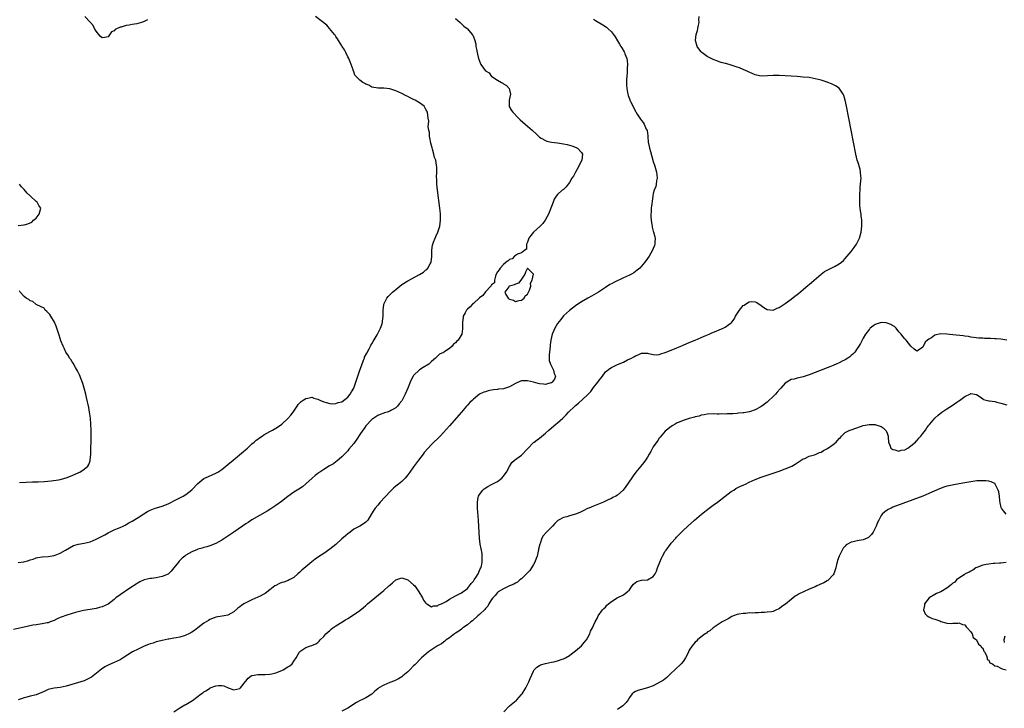
# Model space of a CAD drawing. Units: inches. Extents: x 2595000 to 2598000, y 1503000 to 1506000.
# Drawn here: x 2595677 to 2596006, y 1504512 to 1504742 of the extents above; entities that cross this region are included whole.
import ezdxf

# ---------------------------------------------------------------- set-up
doc = ezdxf.new("R2010")
doc.units = ezdxf.units.IN
doc.header["$MEASUREMENT"] = 0
doc.layers.add('LD25951503_10ft', color=73, linetype='Continuous')

msp = doc.modelspace()

# ---------------------------------------------------------------- linework, layer by layer
at = {"layer": 'LD25951503_10ft'}
for points, elevation in [([(2595823, 1504742.32), (2595824.5, 1504741), (2595824.74, 1504740.74), (2595825, 1504740.53), (2595825.73, 1504739.73), (2595826.82, 1504739), (2595827, 1504738.81), (2595828.57, 1504737), (2595828.74, 1504736.74), (2595829, 1504736.16), (2595829.33, 1504735.33), (2595829.37, 1504735), (2595829.71, 1504733.71), (2595829.79, 1504733), (2595830.01, 1504732.01), (2595830.18, 1504731), (2595830.35, 1504730.35), (2595830.65, 1504729), (2595830.77, 1504728.77), (2595831, 1504728.08), (2595831.44, 1504727), (2595832.3, 1504725.7), (2595832.82, 1504725), (2595832.93, 1504724.93), (2595833, 1504724.81), (2595834.2, 1504724.2), (2595835, 1504722.98), (2595835.1, 1504722.9), (2595837, 1504721.72), (2595838.28, 1504721), (2595838.77, 1504720.77), (2595839, 1504720.48), (2595840, 1504720), (2595840.89, 1504719), (2595841, 1504718.54), (2595841.31, 1504717), (2595840.89, 1504715), (2595840.9, 1504713.1), (2595840.88, 1504713), (2595840.91, 1504712.91), (2595841.63, 1504711.63), (2595842.1, 1504711), (2595844.04, 1504709), (2595844.53, 1504708.53), (2595846.23, 1504707), (2595847, 1504706.37), (2595848.52, 1504705), (2595848.79, 1504704.79), (2595849.86, 1504703.86), (2595850.71, 1504703), (2595851, 1504702.76), (2595851.57, 1504702.43), (2595853, 1504701.55), (2595853.4, 1504701.4), (2595855, 1504701.02), (2595857, 1504700.82), (2595859, 1504700.52), (2595860.23, 1504700.23), (2595861, 1504700.02), (2595861.78, 1504699.78), (2595863.23, 1504699.23), (2595863.68, 1504699), (2595865, 1504697.63), (2595865.36, 1504697), (2595865.08, 1504695), (2595864.37, 1504693.63), (2595864.11, 1504693), (2595862.98, 1504691), (2595862.3, 1504689.7), (2595861.82, 1504689), (2595861, 1504687.59), (2595860.52, 1504687), (2595859.87, 1504686.13), (2595859, 1504685.29), (2595858.62, 1504685), (2595857, 1504683.58), (2595856.54, 1504683), (2595855.92, 1504682.08), (2595855.55, 1504681), (2595855, 1504679.54), (2595854.82, 1504679), (2595853.99, 1504677), (2595852.91, 1504675), (2595852.07, 1504673.93), (2595851.24, 1504673), (2595848.98, 1504671), (2595848.06, 1504669.94), (2595847.4, 1504669), (2595847, 1504667.66), (2595846.71, 1504667), (2595846.63, 1504665.37), (2595846.08, 1504665), (2595845, 1504664.09), (2595843.7, 1504663.7), (2595843, 1504663.26), (2595842.66, 1504663), (2595841.85, 1504662.15), (2595841, 1504661.94), (2595840.57, 1504661.43), (2595839.92, 1504661), (2595839, 1504660.27), (2595837.85, 1504659), (2595837.59, 1504658.42), (2595837, 1504657.81), (2595836.59, 1504657), (2595836.32, 1504656.32), (2595836.01, 1504655), (2595835.93, 1504654.07), (2595835, 1504653.48), (2595834.87, 1504653.13), (2595834.79, 1504653), (2595833, 1504651.14), (2595832.07, 1504649.93), (2595831, 1504649.1), (2595829, 1504647.28), (2595828.66, 1504647), (2595827.86, 1504646.14), (2595827, 1504645.39), (2595826.82, 1504645.18), (2595826.62, 1504645), (2595826.15, 1504644.15), (2595825.54, 1504643), (2595825.47, 1504642.53), (2595825.31, 1504641), (2595825.34, 1504639.34), (2595825.32, 1504639), (2595825.25, 1504638.75), (2595825.03, 1504637), (2595823.83, 1504635), (2595823.38, 1504634.62), (2595823, 1504634.06), (2595822.33, 1504633.67), (2595821.85, 1504633), (2595821, 1504632.21), (2595819.03, 1504630.97), (2595819, 1504630.93), (2595817.62, 1504630.38), (2595817, 1504629.7), (2595816.62, 1504629.38), (2595816.32, 1504629), (2595815, 1504627.88), (2595814.01, 1504627), (2595812.14, 1504625.86), (2595810.95, 1504625.05), (2595809, 1504623.17), (2595808.88, 1504623), (2595808.19, 1504621.81), (2595807.83, 1504621), (2595807, 1504618.97), (2595806.15, 1504617), (2595805.17, 1504615), (2595805, 1504614.74), (2595804.19, 1504613.81), (2595803.59, 1504613), (2595803, 1504612.45), (2595801.63, 1504611.63), (2595801, 1504611.27), (2595800.21, 1504611), (2595799.26, 1504610.74), (2595799, 1504610.61), (2595797.77, 1504610.23), (2595797, 1504609.86), (2595795.66, 1504609), (2595795, 1504608.55), (2595793, 1504606.4), (2595792.44, 1504605.56), (2595792.03, 1504605), (2595791, 1504603.54), (2595790.02, 1504601.98), (2595789, 1504600.58), (2595787.4, 1504598.6), (2595787, 1504598.13), (2595786.42, 1504597.58), (2595785, 1504596.1), (2595783.35, 1504594.65), (2595783, 1504594.37), (2595782.2, 1504593.8), (2595780.95, 1504593.05), (2595779, 1504591.89), (2595777.66, 1504591), (2595777.28, 1504590.72), (2595777, 1504590.53), (2595776.16, 1504589.84), (2595775.11, 1504589), (2595773, 1504587.04), (2595771.88, 1504586.12), (2595770.69, 1504585.31), (2595769, 1504584.25), (2595767, 1504582.81), (2595764.86, 1504581.14), (2595763, 1504579.81), (2595761.3, 1504578.7), (2595760.05, 1504577.95), (2595755, 1504575.04), (2595753.78, 1504574.22), (2595753, 1504573.77), (2595751.85, 1504573), (2595749, 1504570.97), (2595747, 1504569.6), (2595746.62, 1504569.38), (2595745, 1504568.32), (2595743, 1504567.13), (2595741, 1504566.35), (2595739.94, 1504566.06), (2595739, 1504565.84), (2595738.37, 1504565.63), (2595737, 1504565.28), (2595736.81, 1504565.19), (2595735, 1504564.44), (2595733, 1504563.28), (2595732.63, 1504563), (2595731.73, 1504562.27), (2595730.71, 1504561.29), (2595730.48, 1504561), (2595729, 1504559), (2595728.09, 1504557.91), (2595727, 1504556.98), (2595725, 1504556.14), (2595723, 1504555.74), (2595721.51, 1504555.51), (2595721, 1504555.46), (2595719, 1504555), (2595717.62, 1504554.38), (2595717, 1504554.06), (2595716.37, 1504553.63), (2595714.28, 1504552.28), (2595711, 1504550.07), (2595709.55, 1504549), (2595709, 1504548.51), (2595707, 1504546.98), (2595705, 1504546.03), (2595704.17, 1504545.83), (2595703, 1504545.53), (2595701, 1504545.21), (2595698.8, 1504544.8), (2595696.1, 1504544.1), (2595693.27, 1504543.27), (2595691.37, 1504542.63), (2595691, 1504542.46), (2595689.96, 1504542.04), (2595689, 1504541.5), (2595687.69, 1504541), (2595687, 1504540.71), (2595686.69, 1504540.69), (2595685, 1504540.37), (2595684.31, 1504540.31), (2595683, 1504540.09), (2595681.88, 1504539.88), (2595679, 1504539.22), (2595675.46, 1504538.54)], 8370), ([(2595677, 1504560.86), (2595678.93, 1504561.07), (2595680.51, 1504561.49), (2595681, 1504561.72), (2595682, 1504562), (2595683, 1504562.42), (2595683.51, 1504562.49), (2595685, 1504562.76), (2595687, 1504562.87), (2595689, 1504563.17), (2595689.3, 1504563.3), (2595691, 1504563.91), (2595692.79, 1504565), (2595695.51, 1504566.49), (2595697.07, 1504566.93), (2595699, 1504567.23), (2595701, 1504567.75), (2595703, 1504568.57), (2595704.63, 1504569.37), (2595705, 1504569.59), (2595705.94, 1504570.06), (2595707, 1504570.7), (2595709, 1504571.71), (2595710.17, 1504572.17), (2595711, 1504572.53), (2595712.05, 1504573), (2595712.67, 1504573.33), (2595713, 1504573.47), (2595713.95, 1504574.05), (2595715, 1504574.61), (2595717, 1504575.88), (2595718.88, 1504577.12), (2595720.16, 1504577.84), (2595721, 1504578.29), (2595722.76, 1504579), (2595723.12, 1504579.12), (2595725, 1504579.67), (2595727, 1504580.44), (2595730.02, 1504581.98), (2595731.36, 1504582.64), (2595732.04, 1504583), (2595733, 1504583.55), (2595734.94, 1504585.06), (2595737, 1504587.21), (2595739, 1504588.8), (2595740.47, 1504589.53), (2595743, 1504590.63), (2595743.65, 1504591), (2595745, 1504591.9), (2595747, 1504593.5), (2595748.7, 1504595), (2595752.17, 1504597.83), (2595753, 1504598.57), (2595753.52, 1504599), (2595755, 1504600.38), (2595755.74, 1504601), (2595756.41, 1504601.59), (2595757, 1504602.01), (2595757.54, 1504602.46), (2595758.4, 1504603), (2595759, 1504603.4), (2595761, 1504604.57), (2595761.87, 1504605), (2595763, 1504605.63), (2595763.84, 1504606.16), (2595765, 1504606.98), (2595767, 1504608.86), (2595767.99, 1504610.01), (2595768.73, 1504611), (2595770.09, 1504613), (2595770.47, 1504613.53), (2595771, 1504614.09), (2595771.46, 1504614.54), (2595772.12, 1504615), (2595773, 1504615.56), (2595773.66, 1504615.66), (2595775, 1504615.93), (2595775.68, 1504615.68), (2595777, 1504615.33), (2595777.2, 1504615.2), (2595777.64, 1504615), (2595779, 1504614.41), (2595779.75, 1504614.25), (2595781, 1504613.86), (2595781.8, 1504613.8), (2595783, 1504613.84), (2595783.85, 1504614.15), (2595785, 1504614.46), (2595787, 1504615.93), (2595787.81, 1504617), (2595788.29, 1504617.71), (2595789, 1504619.03), (2595789.71, 1504621), (2595790.35, 1504623), (2595791, 1504624.94), (2595791.54, 1504626.46), (2595792.29, 1504628.29), (2595792.54, 1504629), (2595792.64, 1504629.36), (2595793.32, 1504630.68), (2595794.13, 1504632.13), (2595794.59, 1504633), (2595794.72, 1504633.28), (2595795, 1504633.78), (2595795.49, 1504634.51), (2595796.81, 1504636.81), (2595797.97, 1504639), (2595798.46, 1504640.46), (2595798.62, 1504641), (2595798.63, 1504641.37), (2595798.84, 1504643), (2595798.87, 1504645), (2595799.07, 1504646.93), (2595799.08, 1504647), (2595800.04, 1504649), (2595800.48, 1504649.52), (2595801.47, 1504650.53), (2595801.98, 1504651), (2595803, 1504651.87), (2595804.41, 1504653), (2595805, 1504653.52), (2595807, 1504654.83), (2595811, 1504656.87), (2595812.3, 1504657.7), (2595813, 1504658.35), (2595813.38, 1504658.62), (2595813.7, 1504659), (2595814.48, 1504660.48), (2595814.8, 1504661), (2595815.07, 1504662.93), (2595815.09, 1504665), (2595815.3, 1504666.7), (2595815.36, 1504667), (2595815.65, 1504667.65), (2595816.14, 1504669), (2595816.39, 1504669.61), (2595817.1, 1504671), (2595817.73, 1504673), (2595817.99, 1504675), (2595817.96, 1504677), (2595817.85, 1504678.15), (2595817.76, 1504679), (2595816.97, 1504685.03), (2595816.76, 1504687), (2595816.69, 1504688.7), (2595816.6, 1504689.4), (2595816.69, 1504691), (2595816.75, 1504692.75), (2595816.67, 1504693.33), (2595816.36, 1504695), (2595815.96, 1504695.96), (2595815.76, 1504697), (2595815.32, 1504698.68), (2595815.15, 1504699.16), (2595815, 1504699.9), (2595814.76, 1504700.76), (2595814.44, 1504702.44), (2595814.32, 1504703), (2595814.26, 1504704.26), (2595814.07, 1504705), (2595813.84, 1504706.16), (2595814.05, 1504708.05), (2595813.88, 1504709), (2595813.64, 1504711), (2595813.37, 1504711.37), (2595813, 1504712.14), (2595812.46, 1504713), (2595811, 1504714.15), (2595809.51, 1504715), (2595809.17, 1504715.17), (2595809, 1504715.31), (2595807.8, 1504715.8), (2595807, 1504716.26), (2595806.48, 1504716.48), (2595805, 1504717.29), (2595803, 1504718.22), (2595801, 1504718.82), (2595799, 1504719.05), (2595797.11, 1504719.11), (2595795, 1504719.42), (2595794.01, 1504720.01), (2595793, 1504720.39), (2595792.65, 1504720.65), (2595792.07, 1504721), (2595791, 1504721.75), (2595789.76, 1504723), (2595789.41, 1504723.41), (2595789, 1504724.48), (2595788.87, 1504724.87), (2595788.86, 1504725), (2595788.8, 1504725.2), (2595788.18, 1504727), (2595787.79, 1504727.79), (2595787.31, 1504729), (2595787, 1504729.5), (2595786.37, 1504731), (2595785.86, 1504731.86), (2595785.15, 1504733), (2595785, 1504733.19), (2595783.92, 1504735), (2595783.56, 1504735.56), (2595783, 1504736.29), (2595782.75, 1504736.75), (2595782.59, 1504737), (2595780.96, 1504739), (2595780.04, 1504740.04), (2595776.22, 1504743)], 8380), ([(2595869, 1504742.05), (2595869.67, 1504741.67), (2595872.18, 1504740.18), (2595873.38, 1504739.38), (2595873.83, 1504739), (2595875, 1504737.87), (2595875.69, 1504737), (2595876.22, 1504736.22), (2595877, 1504734.88), (2595877.71, 1504733.71), (2595878.17, 1504733), (2595878.46, 1504732.46), (2595879.23, 1504731.23), (2595879.36, 1504731), (2595879.54, 1504730.46), (2595880.12, 1504729), (2595880.28, 1504728.28), (2595880.37, 1504727), (2595880.29, 1504725.71), (2595880.32, 1504725), (2595880.27, 1504724.27), (2595880.13, 1504723), (2595880.05, 1504721.95), (2595880, 1504721), (2595880.09, 1504720.09), (2595880.13, 1504719), (2595880.38, 1504717.62), (2595880.52, 1504717), (2595880.65, 1504716.65), (2595881, 1504715.45), (2595881.14, 1504715.14), (2595881.18, 1504715), (2595881.34, 1504714.66), (2595882.47, 1504712.47), (2595883, 1504711.3), (2595883.14, 1504711.14), (2595883.62, 1504710.38), (2595884.54, 1504709), (2595884.73, 1504708.73), (2595885, 1504708.3), (2595885.59, 1504707.59), (2595885.92, 1504707), (2595886.65, 1504705.35), (2595886.89, 1504704.89), (2595887, 1504704.03), (2595887.15, 1504703.15), (2595887.14, 1504702.86), (2595887.33, 1504701), (2595887.65, 1504699.65), (2595887.74, 1504699), (2595888.02, 1504697.98), (2595889, 1504694.64), (2595889.54, 1504693), (2595890.09, 1504691), (2595890.15, 1504690.15), (2595890.3, 1504689), (2595890.11, 1504688.11), (2595889.96, 1504687), (2595889.79, 1504686.21), (2595889.29, 1504685), (2595889, 1504683.9), (2595888.81, 1504683), (2595888.64, 1504681.36), (2595888.45, 1504680.45), (2595888.33, 1504679), (2595888.3, 1504677.7), (2595888.19, 1504677), (2595888.21, 1504676.21), (2595888.3, 1504675), (2595888.54, 1504673.46), (2595888.6, 1504673), (2595888.66, 1504672.66), (2595889, 1504671.38), (2595889.1, 1504671.1), (2595889.52, 1504669.52), (2595889.6, 1504669), (2595889.54, 1504667.54), (2595889.49, 1504667), (2595889.38, 1504666.62), (2595889, 1504665.61), (2595888.75, 1504665), (2595887.58, 1504663), (2595887, 1504662.24), (2595886.19, 1504661), (2595885, 1504659.65), (2595884.45, 1504659), (2595883.66, 1504658.34), (2595882.51, 1504657.49), (2595881.74, 1504657), (2595881, 1504656.64), (2595879, 1504655.75), (2595875.77, 1504654.23), (2595875, 1504653.78), (2595874.48, 1504653.52), (2595873, 1504652.56), (2595870.67, 1504651), (2595868.38, 1504649.62), (2595867.17, 1504649), (2595865, 1504647.74), (2595863.78, 1504647), (2595863, 1504646.45), (2595861, 1504644.92), (2595859, 1504643.15), (2595858.09, 1504641.91), (2595857, 1504640.59), (2595856.14, 1504639), (2595855.76, 1504638.24), (2595855.22, 1504637), (2595855, 1504635.99), (2595854.83, 1504635), (2595854.61, 1504633.39), (2595854.61, 1504633), (2595854.31, 1504631), (2595854.21, 1504630.21), (2595854.18, 1504629), (2595854.26, 1504628.26), (2595854.66, 1504627), (2595855, 1504626.27), (2595855.65, 1504625), (2595855.87, 1504623.87), (2595856.29, 1504623), (2595855.97, 1504622.03), (2595855.27, 1504621), (2595855, 1504620.82), (2595854.76, 1504620.76), (2595853, 1504620.22), (2595852.35, 1504620.35), (2595851, 1504620.41), (2595850.58, 1504620.58), (2595849.01, 1504621), (2595847, 1504621.46), (2595845, 1504621.38), (2595844.69, 1504621.31), (2595843, 1504620.56), (2595841.97, 1504619.97), (2595841, 1504619.45), (2595839.63, 1504619), (2595839, 1504618.8), (2595837.37, 1504618.63), (2595837, 1504618.56), (2595835.6, 1504618.4), (2595835, 1504618.27), (2595833.91, 1504618.09), (2595833, 1504617.78), (2595832.37, 1504617.63), (2595831, 1504616.95), (2595829, 1504615.37), (2595828.6, 1504615), (2595827.8, 1504614.2), (2595827, 1504613.32), (2595826.69, 1504613), (2595824.92, 1504611), (2595821, 1504606.45), (2595819, 1504604.18), (2595817.9, 1504603), (2595815, 1504600.2), (2595813.8, 1504599), (2595812.51, 1504597.49), (2595812.12, 1504597), (2595810.65, 1504595), (2595809, 1504592.71), (2595807.74, 1504591), (2595807, 1504590.03), (2595806.12, 1504589), (2595805, 1504587.89), (2595803.93, 1504587), (2595803, 1504586.28), (2595802.32, 1504585.68), (2595801.56, 1504585), (2595801, 1504584.43), (2595799.74, 1504583), (2595799.41, 1504582.59), (2595797.87, 1504581), (2595797, 1504579.99), (2595796.18, 1504579), (2595795.73, 1504578.27), (2595794.98, 1504577.02), (2595793.69, 1504575), (2595793.36, 1504574.64), (2595793, 1504574.27), (2595792.28, 1504573.72), (2595791.04, 1504573), (2595789, 1504571.94), (2595787.76, 1504571), (2595787, 1504570.45), (2595786.24, 1504569.76), (2595785, 1504568.69), (2595783, 1504566.88), (2595781, 1504565.23), (2595779, 1504563.87), (2595777.26, 1504562.74), (2595776.1, 1504561.9), (2595774.99, 1504561.01), (2595771.72, 1504558.27), (2595771, 1504557.56), (2595770.38, 1504557), (2595769, 1504555.87), (2595767.45, 1504555), (2595767.15, 1504554.85), (2595765.68, 1504554.32), (2595765, 1504554.14), (2595764.21, 1504553.79), (2595763, 1504553.19), (2595762.71, 1504553), (2595761, 1504551.67), (2595759.46, 1504550.53), (2595759, 1504550.25), (2595757.51, 1504549.51), (2595757, 1504549.24), (2595755, 1504548.36), (2595753, 1504547.38), (2595752.35, 1504547), (2595751.52, 1504546.48), (2595751, 1504546.05), (2595750.36, 1504545.64), (2595749, 1504544.41), (2595747, 1504543.23), (2595745.7, 1504543), (2595743, 1504542.62), (2595742.42, 1504542.42), (2595741, 1504541.86), (2595740.48, 1504541.52), (2595739, 1504540.6), (2595737.01, 1504538.99), (2595735.84, 1504538.16), (2595735, 1504537.58), (2595734.6, 1504537.4), (2595733.91, 1504537), (2595733, 1504536.59), (2595732.37, 1504536.37), (2595731, 1504535.98), (2595729.67, 1504535.67), (2595729, 1504535.58), (2595727.26, 1504535.26), (2595727, 1504535.23), (2595725, 1504534.84), (2595723.56, 1504534.44), (2595723, 1504534.35), (2595722.04, 1504533.96), (2595721, 1504533.71), (2595720.52, 1504533.48), (2595719, 1504532.91), (2595717, 1504531.95), (2595715.16, 1504531), (2595712.03, 1504529), (2595711, 1504528.41), (2595709, 1504527.45), (2595707.28, 1504526.72), (2595707, 1504526.55), (2595705.96, 1504526.04), (2595704.79, 1504525.21), (2595702.05, 1504523), (2595701.43, 1504522.57), (2595701, 1504522.31), (2595699, 1504521.36), (2595697.91, 1504521), (2595693, 1504519.56), (2595691, 1504519.16), (2595689.05, 1504518.95), (2595687.4, 1504518.6), (2595687, 1504518.43), (2595685.91, 1504517.91), (2595684.66, 1504517.34), (2595683.75, 1504517), (2595683, 1504516.69), (2595682.6, 1504516.6), (2595681, 1504516.2), (2595679.88, 1504515.88), (2595679, 1504515.69), (2595677, 1504514.98)], 8360), ([(2595720.1, 1504741.9), (2595719, 1504741.31), (2595718.18, 1504741), (2595716.54, 1504740.54), (2595715, 1504740.28), (2595714.02, 1504740.02), (2595713, 1504739.92), (2595711.39, 1504739.39), (2595711, 1504739.36), (2595709.36, 1504738.64), (2595709, 1504738.17), (2595708.18, 1504737.82), (2595707, 1504736.18), (2595705.93, 1504735.93), (2595705, 1504735.81), (2595704.41, 1504736.41), (2595703.88, 1504737), (2595703, 1504738.08), (2595702.43, 1504739), (2595701.97, 1504739.97), (2595701.09, 1504741), (2595701.07, 1504741.07), (2595699.29, 1504743)], 8380), ([(2595729, 1504510.99), (2595731, 1504512.36), (2595732.66, 1504513.34), (2595733, 1504513.52), (2595735.15, 1504514.85), (2595738.04, 1504517), (2595738.61, 1504517.39), (2595739, 1504517.71), (2595739.84, 1504518.16), (2595741, 1504518.96), (2595741.09, 1504519), (2595743, 1504519.72), (2595743.85, 1504519.85), (2595745, 1504519.86), (2595745.67, 1504519.67), (2595747.13, 1504519), (2595749, 1504518.39), (2595751, 1504518.79), (2595751.22, 1504519), (2595752.85, 1504521.15), (2595753, 1504521.29), (2595753.75, 1504522.25), (2595754.77, 1504523), (2595755, 1504523.12), (2595755.13, 1504523.13), (2595757, 1504523.47), (2595757.44, 1504523.44), (2595759.44, 1504523.44), (2595761, 1504523.56), (2595761.7, 1504523.7), (2595763, 1504524.03), (2595765, 1504524.81), (2595765.41, 1504525), (2595767, 1504525.98), (2595767.65, 1504526.35), (2595768.43, 1504527), (2595769, 1504527.88), (2595769.76, 1504529), (2595770.81, 1504530.81), (2595770.9, 1504531), (2595771, 1504531.11), (2595771.33, 1504531.33), (2595773, 1504532.5), (2595774.61, 1504533), (2595775, 1504533.14), (2595776.32, 1504533.68), (2595777, 1504534.13), (2595777.43, 1504534.57), (2595777.81, 1504535), (2595779, 1504536.19), (2595779.69, 1504537), (2595780.36, 1504537.64), (2595781, 1504538.17), (2595781.44, 1504538.56), (2595782.03, 1504539), (2595783, 1504539.69), (2595785, 1504540.95), (2595786.29, 1504541.71), (2595787, 1504542.19), (2595787.53, 1504542.47), (2595791, 1504544.85), (2595792.21, 1504545.79), (2595793, 1504546.47), (2595793.59, 1504547), (2595795.99, 1504549), (2595798.44, 1504551), (2595799, 1504551.48), (2595800.71, 1504553), (2595801, 1504553.28), (2595801.95, 1504554.05), (2595803, 1504555), (2595805, 1504555.7), (2595807, 1504555.04), (2595809, 1504553.37), (2595809.34, 1504553), (2595810.04, 1504552.04), (2595810.71, 1504551), (2595811.92, 1504549), (2595812.31, 1504548.31), (2595813, 1504547.36), (2595813.17, 1504547.17), (2595813.42, 1504547), (2595815, 1504546.1), (2595815.65, 1504546.35), (2595817, 1504546.41), (2595817.34, 1504546.66), (2595818.24, 1504547), (2595819, 1504547.37), (2595819.81, 1504547.81), (2595821, 1504548.55), (2595823, 1504549.66), (2595823.81, 1504550.19), (2595825, 1504550.69), (2595825.45, 1504551), (2595827, 1504552.2), (2595827.68, 1504553), (2595828.21, 1504553.79), (2595829, 1504554.64), (2595829.13, 1504554.87), (2595829.25, 1504555), (2595829.78, 1504555.78), (2595830.5, 1504557), (2595831, 1504558.11), (2595831.25, 1504558.75), (2595831.45, 1504559), (2595831.66, 1504559.66), (2595831.91, 1504561), (2595831.85, 1504562.15), (2595831.9, 1504563), (2595831.82, 1504563.82), (2595831.18, 1504567), (2595830.93, 1504569), (2595830.81, 1504570.81), (2595830.59, 1504575), (2595830.35, 1504579), (2595830.28, 1504581), (2595830.57, 1504582.57), (2595830.64, 1504583), (2595831, 1504583.57), (2595832.09, 1504585), (2595832.58, 1504585.42), (2595833.78, 1504586.22), (2595835, 1504586.8), (2595837, 1504587.9), (2595838.43, 1504589), (2595839, 1504589.63), (2595839.59, 1504590.41), (2595839.99, 1504591), (2595841, 1504592.88), (2595841.81, 1504594.19), (2595842.69, 1504595), (2595845, 1504596.69), (2595847.12, 1504598.88), (2595849, 1504600.81), (2595849.26, 1504601), (2595850.22, 1504601.78), (2595851, 1504602.26), (2595853, 1504603.95), (2595854.13, 1504605), (2595855, 1504605.71), (2595856.51, 1504607), (2595857, 1504607.37), (2595858.79, 1504609), (2595858.91, 1504609.09), (2595859.94, 1504610.06), (2595860.7, 1504611), (2595862.75, 1504613), (2595863, 1504613.21), (2595864.02, 1504613.98), (2595867, 1504616.79), (2595868.09, 1504617.91), (2595869, 1504619.17), (2595870.53, 1504621), (2595871, 1504621.77), (2595871.58, 1504622.42), (2595872.05, 1504623), (2595873, 1504624.41), (2595874.44, 1504625.56), (2595875, 1504625.89), (2595877, 1504626.83), (2595879, 1504627.71), (2595880.39, 1504628.39), (2595881.69, 1504629), (2595882.52, 1504629.48), (2595883, 1504629.81), (2595883.9, 1504630.1), (2595885, 1504630.64), (2595886.69, 1504630.69), (2595887, 1504630.66), (2595887.4, 1504630.6), (2595889, 1504630.2), (2595890.14, 1504630.14), (2595891, 1504630.27), (2595891.51, 1504630.49), (2595893, 1504630.83), (2595896.1, 1504632.1), (2595898.22, 1504633), (2595898.75, 1504633.25), (2595899, 1504633.34), (2595900.14, 1504633.86), (2595901, 1504634.19), (2595901.56, 1504634.44), (2595902.93, 1504635), (2595905, 1504635.9), (2595906.53, 1504636.53), (2595907.63, 1504637), (2595908.57, 1504637.43), (2595910.02, 1504638.02), (2595911, 1504638.44), (2595912.26, 1504639), (2595913, 1504639.35), (2595914.2, 1504640.2), (2595915, 1504640.73), (2595915.22, 1504641), (2595915.98, 1504642.02), (2595916.43, 1504643), (2595917.74, 1504645), (2595919, 1504646.54), (2595919.31, 1504646.69), (2595919.73, 1504647), (2595921, 1504647.82), (2595921.9, 1504647.9), (2595923, 1504647.78), (2595923.54, 1504647.54), (2595925, 1504646.51), (2595925.91, 1504645.91), (2595927, 1504645.2), (2595929, 1504645.03), (2595930.36, 1504645.64), (2595931, 1504645.88), (2595931.66, 1504646.34), (2595933, 1504647.22), (2595935, 1504648.69), (2595936.29, 1504649.71), (2595937, 1504650.23), (2595937.41, 1504650.59), (2595939, 1504651.85), (2595940.7, 1504653.3), (2595941, 1504653.54), (2595942.65, 1504655), (2595944.99, 1504657.01), (2595946.15, 1504657.85), (2595947.43, 1504658.57), (2595948.37, 1504659), (2595949, 1504659.31), (2595949.72, 1504659.72), (2595951, 1504660.41), (2595951.84, 1504661), (2595952.44, 1504661.56), (2595953, 1504662.19), (2595953.75, 1504663), (2595955, 1504664.59), (2595955.35, 1504665), (2595956.07, 1504665.93), (2595956.83, 1504667), (2595957.82, 1504669), (2595958.37, 1504671), (2595958.62, 1504673), (2595958.62, 1504675), (2595958.43, 1504676.43), (2595958.38, 1504677), (2595958.15, 1504678.15), (2595958.06, 1504679), (2595957.91, 1504679.91), (2595957.9, 1504681), (2595957.98, 1504682.02), (2595957.91, 1504683), (2595957.88, 1504683.88), (2595958.01, 1504685), (2595958.05, 1504686.05), (2595958.19, 1504687), (2595958.25, 1504688.25), (2595958.33, 1504689), (2595958.26, 1504689.74), (2595958.18, 1504691), (2595957.99, 1504691.99), (2595957.68, 1504693), (2595957.55, 1504693.55), (2595957.06, 1504695), (2595956.58, 1504697), (2595953.45, 1504713), (2595953.02, 1504715.02), (2595952.57, 1504716.57), (2595952.35, 1504717), (2595951.02, 1504719.02), (2595949.84, 1504719.84), (2595948.49, 1504720.49), (2595947.2, 1504721), (2595947, 1504721.08), (2595945, 1504721.73), (2595943, 1504722.22), (2595941, 1504722.56), (2595939, 1504722.78), (2595937, 1504722.94), (2595933, 1504723.21), (2595931, 1504723.31), (2595929, 1504723.3), (2595927.12, 1504723.12), (2595925, 1504723.05), (2595923.4, 1504723.4), (2595923, 1504723.51), (2595921, 1504724.39), (2595920.59, 1504724.59), (2595919, 1504725.31), (2595917.81, 1504725.81), (2595917, 1504726.11), (2595915, 1504726.78), (2595913.24, 1504727.24), (2595913, 1504727.28), (2595911.65, 1504727.65), (2595911, 1504727.79), (2595910.16, 1504728.16), (2595909, 1504728.59), (2595908.74, 1504728.74), (2595908.27, 1504729), (2595907, 1504729.64), (2595905.16, 1504731), (2595905, 1504731.14), (2595904.18, 1504732.18), (2595903.6, 1504733), (2595903.04, 1504735), (2595903.31, 1504737), (2595903.72, 1504738.28), (2595903.89, 1504739), (2595904.11, 1504740.11), (2595904.27, 1504741), (2595904.18, 1504741.82), (2595904.26, 1504743)], 8350), ([(2595677, 1504673.23), (2595679, 1504673.5), (2595680.21, 1504673.79), (2595681.59, 1504674.41), (2595682.15, 1504675), (2595683, 1504675.73), (2595683.95, 1504677), (2595684.24, 1504677.76), (2595684.51, 1504679), (2595683.91, 1504679.91), (2595683.3, 1504681), (2595683, 1504681.2), (2595681.11, 1504683), (2595680, 1504684), (2595679, 1504685.24), (2595678.13, 1504686.13), (2595677.45, 1504687)], 8390), ([(2595677.48, 1504587.48), (2595679.68, 1504587.68), (2595681.73, 1504587.73), (2595683.7, 1504587.7), (2595685.8, 1504587.8), (2595688.05, 1504588.05), (2595690.44, 1504588.44), (2595691, 1504588.56), (2595693, 1504589.1), (2595695, 1504589.88), (2595697.18, 1504590.82), (2595697.52, 1504591), (2595699, 1504591.92), (2595700.22, 1504593), (2595700.53, 1504593.47), (2595701, 1504594.79), (2595701.06, 1504594.94), (2595701.23, 1504597), (2595701.25, 1504599.25), (2595701.32, 1504601), (2595701.37, 1504603), (2595701.35, 1504605), (2595701.27, 1504607), (2595701.11, 1504609), (2595700.82, 1504611), (2595700.53, 1504612.53), (2595699.82, 1504615.82), (2595699.52, 1504617), (2595698.99, 1504619), (2595698.54, 1504620.54), (2595697.97, 1504622.03), (2595697.45, 1504623.45), (2595697, 1504624.35), (2595696.8, 1504624.8), (2595696.15, 1504625.85), (2595695.31, 1504627.31), (2595695, 1504627.74), (2595694.52, 1504628.52), (2595694.14, 1504629), (2595693.74, 1504629.74), (2595692.91, 1504631), (2595692.32, 1504632.32), (2595691.95, 1504633), (2595691.25, 1504634.75), (2595691, 1504635.5), (2595690.68, 1504636.68), (2595690.33, 1504637.67), (2595689.93, 1504639), (2595689.7, 1504639.7), (2595689.07, 1504641), (2595687.86, 1504643), (2595687.57, 1504643.57), (2595687, 1504644.1), (2595686.6, 1504644.6), (2595686.03, 1504645), (2595685.62, 1504645.62), (2595683.19, 1504646.81), (2595683, 1504646.93), (2595682.85, 1504647), (2595681.89, 1504647.89), (2595681, 1504648.15), (2595680.57, 1504648.57), (2595679.63, 1504649), (2595679, 1504649.55), (2595677.6, 1504651), (2595677.45, 1504651.45)], 8390), ([(2596007, 1504634.97), (2596005, 1504635.28), (2596003.42, 1504635.42), (2596003, 1504635.48), (2596001.5, 1504635.5), (2596001, 1504635.56), (2595999.55, 1504635.55), (2595999, 1504635.61), (2595997.69, 1504635.69), (2595995, 1504636.04), (2595994.19, 1504636.19), (2595993, 1504636.33), (2595992.43, 1504636.43), (2595989, 1504636.83), (2595986.96, 1504637.04), (2595984.9, 1504637.1), (2595983, 1504636.7), (2595981.81, 1504635.81), (2595981, 1504635.37), (2595980.49, 1504635), (2595979.7, 1504634.3), (2595979, 1504632.65), (2595977.85, 1504631.85), (2595977, 1504631.38), (2595976.04, 1504632.04), (2595975, 1504633.02), (2595973.37, 1504635), (2595973, 1504635.41), (2595972.26, 1504636.26), (2595971.69, 1504637), (2595971, 1504637.83), (2595970.07, 1504639), (2595969.5, 1504639.5), (2595969, 1504639.76), (2595968.23, 1504640.23), (2595967, 1504640.67), (2595966.73, 1504640.73), (2595965, 1504640.87), (2595963, 1504640.22), (2595961.37, 1504639), (2595961.22, 1504638.78), (2595961, 1504638.6), (2595960.38, 1504637.62), (2595959.86, 1504637), (2595959, 1504635.61), (2595958.66, 1504635), (2595958.14, 1504633.86), (2595957.58, 1504633), (2595957, 1504632.17), (2595956.24, 1504631), (2595955.64, 1504630.36), (2595955, 1504629.89), (2595954.54, 1504629.46), (2595953.94, 1504629), (2595953, 1504628.49), (2595952.01, 1504628.01), (2595951, 1504627.48), (2595950.02, 1504627), (2595949.3, 1504626.69), (2595949, 1504626.59), (2595947.88, 1504626.12), (2595947, 1504625.79), (2595945.06, 1504625), (2595941, 1504623.44), (2595939, 1504622.74), (2595937.61, 1504622.39), (2595937, 1504622.3), (2595935.99, 1504622.01), (2595935, 1504621.85), (2595933.55, 1504621), (2595933, 1504620.66), (2595931.52, 1504619), (2595931.29, 1504618.71), (2595930.33, 1504617.67), (2595929.76, 1504617), (2595929, 1504616.17), (2595927.33, 1504614.67), (2595927, 1504614.35), (2595925.18, 1504613), (2595925, 1504612.85), (2595924.63, 1504612.63), (2595923, 1504611.79), (2595921.14, 1504611.14), (2595920.4, 1504611), (2595919.19, 1504610.81), (2595919, 1504610.75), (2595917.39, 1504610.61), (2595917, 1504610.55), (2595915.53, 1504610.47), (2595915, 1504610.42), (2595913.61, 1504610.39), (2595913, 1504610.35), (2595911.63, 1504610.37), (2595911, 1504610.34), (2595910.34, 1504610.34), (2595909, 1504610.38), (2595907, 1504610.29), (2595905.95, 1504610.05), (2595905, 1504609.93), (2595904.31, 1504609.69), (2595903, 1504609.38), (2595902.71, 1504609.29), (2595901, 1504608.85), (2595899, 1504608.24), (2595897.66, 1504607.66), (2595897, 1504607.4), (2595896.26, 1504607), (2595895.46, 1504606.54), (2595895, 1504606.22), (2595893.45, 1504605), (2595893, 1504604.61), (2595891.32, 1504602.68), (2595891, 1504602.35), (2595890.48, 1504601.52), (2595889, 1504599.47), (2595888.15, 1504597.85), (2595887.66, 1504597), (2595887, 1504595.98), (2595886.4, 1504595), (2595885.85, 1504594.15), (2595884.78, 1504593), (2595883.12, 1504591), (2595882.24, 1504589.76), (2595880.43, 1504587), (2595879.82, 1504586.18), (2595878.96, 1504585), (2595877, 1504583.3), (2595876.52, 1504583), (2595875.5, 1504582.5), (2595875, 1504582.21), (2595874.13, 1504581.87), (2595873, 1504581.29), (2595872.79, 1504581.21), (2595872.32, 1504581), (2595870.09, 1504580.09), (2595869, 1504579.68), (2595867.43, 1504579), (2595867, 1504578.81), (2595865.82, 1504578.18), (2595864.44, 1504577.55), (2595863, 1504577.01), (2595861, 1504576.44), (2595860.11, 1504576.11), (2595859, 1504575.89), (2595857.39, 1504575), (2595857.16, 1504574.84), (2595856.13, 1504573.87), (2595855.39, 1504573), (2595853.19, 1504570.81), (2595852.24, 1504569.76), (2595851.83, 1504569), (2595851.19, 1504567.19), (2595851.07, 1504566.93), (2595850.68, 1504565.32), (2595850.68, 1504565), (2595850.61, 1504564.61), (2595850.19, 1504563), (2595849.87, 1504562.13), (2595849.49, 1504561), (2595849, 1504560.16), (2595848.36, 1504559), (2595847.78, 1504558.22), (2595847, 1504557.39), (2595846.67, 1504557), (2595845, 1504555.43), (2595844.46, 1504555), (2595843.68, 1504554.32), (2595843, 1504553.95), (2595842.4, 1504553.6), (2595840.95, 1504553), (2595839, 1504552.06), (2595837.22, 1504551), (2595837, 1504550.82), (2595836.19, 1504549.81), (2595835.44, 1504549), (2595835, 1504548.45), (2595834.14, 1504547), (2595833.74, 1504546.26), (2595833, 1504545.46), (2595832.81, 1504545.19), (2595831, 1504543.45), (2595830.45, 1504543), (2595828.62, 1504541.38), (2595828.11, 1504541), (2595827, 1504540.08), (2595825.44, 1504539), (2595825.22, 1504538.78), (2595825, 1504538.65), (2595824.09, 1504537.91), (2595823, 1504537.25), (2595822.61, 1504537), (2595821, 1504535.75), (2595819.87, 1504535), (2595819.44, 1504534.56), (2595819, 1504534.27), (2595818.29, 1504533.71), (2595817, 1504533), (2595815, 1504531.66), (2595813.9, 1504531), (2595812.35, 1504529.65), (2595811.67, 1504529), (2595809.34, 1504526.66), (2595809, 1504526.31), (2595807.68, 1504525), (2595807, 1504524.35), (2595805.39, 1504523), (2595805, 1504522.7), (2595803.93, 1504522.07), (2595803, 1504521.58), (2595802.6, 1504521.4), (2595801, 1504520.82), (2595799, 1504519.97), (2595797.42, 1504519), (2595797, 1504518.71), (2595796.07, 1504517.93), (2595795, 1504516.95), (2595793, 1504515.66), (2595791.65, 1504515), (2595791.19, 1504514.81), (2595789.89, 1504514.11), (2595789, 1504513.55), (2595788.22, 1504513), (2595787, 1504512.22), (2595785, 1504511.25)], 8340), ([(2595839.1, 1504511), (2595840.95, 1504513), (2595842.13, 1504513.87), (2595843.24, 1504514.76), (2595843.47, 1504515), (2595845, 1504516.75), (2595845.19, 1504517), (2595846.43, 1504519), (2595847.45, 1504521), (2595847.89, 1504522.11), (2595849, 1504524.6), (2595849.27, 1504525), (2595850.07, 1504525.93), (2595851, 1504526.53), (2595851.31, 1504526.69), (2595853, 1504527.12), (2595855, 1504527.54), (2595855.75, 1504527.75), (2595857, 1504528.03), (2595858.54, 1504528.54), (2595859, 1504528.68), (2595859.63, 1504529), (2595861, 1504529.82), (2595861.64, 1504530.36), (2595862.57, 1504531), (2595863, 1504531.34), (2595865, 1504533), (2595865.87, 1504534.13), (2595866.72, 1504535), (2595867.8, 1504537), (2595868.02, 1504537.98), (2595868.67, 1504539), (2595869, 1504539.85), (2595869.58, 1504541), (2595870.37, 1504542.37), (2595870.62, 1504543), (2595872.03, 1504545), (2595872.48, 1504545.52), (2595873, 1504545.95), (2595873.44, 1504546.56), (2595874.01, 1504547), (2595875, 1504547.82), (2595876.98, 1504549.02), (2595879, 1504550.06), (2595880.25, 1504551), (2595881, 1504551.76), (2595881.94, 1504553), (2595882.37, 1504553.63), (2595883.48, 1504554.52), (2595885.04, 1504554.96), (2595887, 1504555.05), (2595889, 1504556.13), (2595889.57, 1504557), (2595890.01, 1504557.99), (2595890.41, 1504559), (2595891.16, 1504561), (2595891.69, 1504562.31), (2595892.07, 1504563), (2595893, 1504564.65), (2595893.25, 1504565), (2595894.76, 1504567), (2595895, 1504567.29), (2595896.47, 1504569), (2595896.72, 1504569.28), (2595897.71, 1504570.29), (2595899, 1504571.53), (2595900.56, 1504573), (2595902.73, 1504575), (2595905.04, 1504577), (2595907.65, 1504579), (2595909, 1504579.95), (2595910.44, 1504581), (2595913.02, 1504583), (2595915, 1504584.49), (2595915.82, 1504585), (2595916.53, 1504585.47), (2595917, 1504585.69), (2595917.85, 1504586.15), (2595919.24, 1504586.76), (2595919.75, 1504587), (2595921, 1504587.63), (2595923, 1504588.54), (2595925, 1504589.29), (2595931, 1504591.33), (2595933, 1504592.07), (2595935, 1504592.9), (2595935.2, 1504593), (2595936.36, 1504593.64), (2595939, 1504595.36), (2595939.58, 1504595.58), (2595941, 1504596.28), (2595942.75, 1504596.75), (2595943.33, 1504597), (2595944.47, 1504597.53), (2595945, 1504597.68), (2595945.78, 1504598.22), (2595947.11, 1504598.89), (2595949, 1504600.19), (2595950.05, 1504601), (2595950.5, 1504601.5), (2595951, 1504602.18), (2595951.44, 1504602.56), (2595951.79, 1504603), (2595953, 1504604.16), (2595954.64, 1504605), (2595955, 1504605.14), (2595958.2, 1504606.2), (2595959, 1504606.5), (2595961, 1504606.91), (2595961.1, 1504606.9), (2595963, 1504606.86), (2595963.26, 1504606.74), (2595965, 1504606.15), (2595965.76, 1504605.76), (2595966.53, 1504605), (2595966.73, 1504604.73), (2595967, 1504603.92), (2595967.27, 1504603.27), (2595967.34, 1504603), (2595967.35, 1504602.65), (2595967.53, 1504601), (2595967.94, 1504599.94), (2595968.32, 1504599), (2595969, 1504598.53), (2595969.58, 1504598.42), (2595971, 1504597.95), (2595971.68, 1504598.32), (2595973, 1504598.47), (2595973.93, 1504599), (2595975, 1504599.73), (2595976.51, 1504601), (2595976.71, 1504601.29), (2595977, 1504601.47), (2595977.64, 1504602.36), (2595978.33, 1504603), (2595979, 1504603.83), (2595979.87, 1504605), (2595980.3, 1504605.7), (2595981, 1504606.59), (2595981.3, 1504607), (2595982.95, 1504609), (2595984.03, 1504609.97), (2595985.3, 1504611), (2595987, 1504612.14), (2595988.75, 1504613.25), (2595990.35, 1504614.35), (2595991, 1504614.77), (2595991.17, 1504614.83), (2595993, 1504616.18), (2595994.9, 1504617.1), (2595995, 1504617.18), (2595996.92, 1504616.92), (2595998.09, 1504616.09), (2595999, 1504615.39), (2595999.25, 1504615.25), (2596001, 1504614.78), (2596001.23, 1504614.77), (2596003, 1504614.5), (2596003.63, 1504614.37), (2596005, 1504614.02), (2596007, 1504613.45)], 8330), ([(2596006.73, 1504577), (2596005.91, 1504578.09), (2596005.19, 1504579), (2596005.14, 1504579.14), (2596004.75, 1504580.75), (2596004.65, 1504581.35), (2596004.51, 1504583), (2596004.37, 1504584.37), (2596004.16, 1504585), (2596003.21, 1504586.79), (2596003.13, 1504587), (2596003.08, 1504587.08), (2596003, 1504587.14), (2596001.75, 1504587.75), (2596001, 1504587.91), (2596000.04, 1504588.04), (2595999, 1504588.1), (2595998.08, 1504588.08), (2595997, 1504588.03), (2595995, 1504587.77), (2595993, 1504587.41), (2595991.04, 1504587.04), (2595989.26, 1504586.74), (2595987.59, 1504586.41), (2595987, 1504586.25), (2595986.02, 1504585.98), (2595984.56, 1504585.44), (2595981, 1504583.83), (2595978.96, 1504583), (2595969, 1504579.29), (2595968.34, 1504579), (2595967.44, 1504578.56), (2595967, 1504578.32), (2595966.23, 1504577.77), (2595965.39, 1504577), (2595965, 1504576.53), (2595964.23, 1504575), (2595963.85, 1504574.15), (2595963.36, 1504573), (2595963, 1504572.31), (2595962.36, 1504571), (2595961.84, 1504570.16), (2595960.8, 1504569.2), (2595960.39, 1504569), (2595959, 1504568.41), (2595957, 1504568.07), (2595955.76, 1504567.76), (2595955, 1504567.66), (2595953.8, 1504567), (2595953.32, 1504566.68), (2595953, 1504566.32), (2595952.39, 1504565.61), (2595952.06, 1504565), (2595951.04, 1504563), (2595950.49, 1504561.51), (2595950.35, 1504561), (2595950.18, 1504560.18), (2595949.89, 1504559), (2595949.22, 1504557), (2595949, 1504556.69), (2595947.49, 1504555), (2595947.21, 1504554.79), (2595947, 1504554.7), (2595945.91, 1504554.09), (2595944.53, 1504553.47), (2595943.6, 1504553), (2595943, 1504552.76), (2595941, 1504551.93), (2595939.09, 1504551), (2595937.66, 1504550.34), (2595937, 1504549.93), (2595936.38, 1504549.62), (2595935.73, 1504549), (2595935, 1504548.48), (2595933.1, 1504546.9), (2595931.89, 1504546.11), (2595931, 1504545.39), (2595930.7, 1504545.3), (2595930.11, 1504545), (2595929, 1504544.5), (2595928.41, 1504544.41), (2595927, 1504544.23), (2595926.16, 1504544.16), (2595925, 1504544.16), (2595924.06, 1504544.06), (2595923, 1504544.09), (2595921.95, 1504543.95), (2595921, 1504544.01), (2595919.83, 1504543.83), (2595919, 1504543.87), (2595917.55, 1504543.55), (2595917, 1504543.47), (2595915.71, 1504543), (2595915.22, 1504542.78), (2595913.97, 1504542.03), (2595911.97, 1504541), (2595911, 1504540.32), (2595909, 1504539.03), (2595907.91, 1504538.09), (2595907, 1504537.55), (2595906.74, 1504537.26), (2595906.3, 1504537), (2595905, 1504536), (2595903.76, 1504535), (2595903.4, 1504534.6), (2595903, 1504534.28), (2595901.92, 1504533), (2595901, 1504531.54), (2595900.69, 1504531), (2595900.16, 1504529.83), (2595899.72, 1504529), (2595899, 1504527.84), (2595898.31, 1504527), (2595896.15, 1504525), (2595895, 1504523.91), (2595894.08, 1504523), (2595893.52, 1504522.48), (2595893, 1504522.08), (2595892.41, 1504521.59), (2595889, 1504519.69), (2595887, 1504519.02), (2595885, 1504518.52), (2595883.84, 1504518.16), (2595883, 1504517.78), (2595882.51, 1504517.49), (2595881.97, 1504517), (2595881, 1504515.75), (2595880.56, 1504515), (2595879.88, 1504514.12), (2595878.9, 1504513.1), (2595878.79, 1504513), (2595877, 1504511.79)], 8320), ([(2596006.81, 1504560.81), (2596005, 1504560.66), (2596004.6, 1504560.6), (2596003, 1504560.53), (2596002.45, 1504560.45), (2596001, 1504560.33), (2596000.13, 1504560.13), (2595999, 1504559.9), (2595997, 1504559.16), (2595996.65, 1504559), (2595995.69, 1504558.31), (2595995, 1504557.97), (2595994.43, 1504557.57), (2595993.14, 1504557), (2595993, 1504556.9), (2595992.77, 1504556.77), (2595991, 1504555.56), (2595990.2, 1504555), (2595989.68, 1504554.32), (2595989, 1504553.94), (2595988.53, 1504553.47), (2595987.93, 1504553), (2595987, 1504552.23), (2595985, 1504551.06), (2595983.54, 1504550.46), (2595983, 1504550.17), (2595981.07, 1504549), (2595979.54, 1504547), (2595979.5, 1504546.5), (2595979.14, 1504545), (2595979.7, 1504543.7), (2595980.44, 1504543), (2595981, 1504542.67), (2595982.12, 1504542.12), (2595983, 1504541.88), (2595984.68, 1504541.32), (2595985, 1504541.2), (2595986.69, 1504540.69), (2595987, 1504540.64), (2595988.52, 1504540.52), (2595989, 1504540.55), (2595990.61, 1504540.61), (2595991, 1504540.69), (2595992.17, 1504540.17), (2595993, 1504540.04), (2595993.42, 1504539.42), (2595993.78, 1504539), (2595995, 1504537.76), (2595995.39, 1504537), (2595995.81, 1504535.81), (2595996.84, 1504535), (2595997, 1504534.82), (2595997.54, 1504533.54), (2595998.37, 1504533), (2595998.52, 1504532.52), (2595999, 1504532.25), (2595999.31, 1504531.31), (2595999.52, 1504531), (2596000.22, 1504529.78), (2596000.43, 1504529), (2596000.48, 1504528.48), (2596001, 1504528.25), (2596001.33, 1504527.33), (2596002.21, 1504527), (2596003, 1504526.39), (2596003.78, 1504526.22), (2596005, 1504525.58), (2596005.41, 1504525.41), (2596006.77, 1504525)], 8310), ([(2596006.3, 1504536.3), (2596005.99, 1504535), (2596006.16, 1504534.16)], 8300)]:
    msp.add_lwpolyline(points, dxfattribs=dict(at, elevation=elevation))
at = {"layer": 'LD25951503_10ft', "elevation": 8370}
msp.add_lwpolyline([(2595847.72, 1504651.72), (2595848.07, 1504653), (2595847.99, 1504654.01), (2595848.51, 1504655), (2595848.97, 1504656.97), (2595847, 1504658.99), (2595846.37, 1504657.63), (2595846.15, 1504657), (2595845, 1504655.29), (2595844.82, 1504655), (2595844, 1504654), (2595843, 1504653.72), (2595842.5, 1504653.5), (2595840.96, 1504653.04), (2595840.91, 1504653), (2595840.8, 1504652.8), (2595839.39, 1504651), (2595839.73, 1504650.27), (2595840.53, 1504649), (2595840.81, 1504648.81), (2595841, 1504648.64), (2595842.3, 1504648.3), (2595843, 1504647.94), (2595844.25, 1504648.25), (2595845, 1504648.37), (2595845.85, 1504649), (2595846.22, 1504649.78), (2595847, 1504650.34), (2595847.2, 1504650.8), (2595847.37, 1504651)], close=True, dxfattribs=at)

doc.saveas('drawing.dxf')
